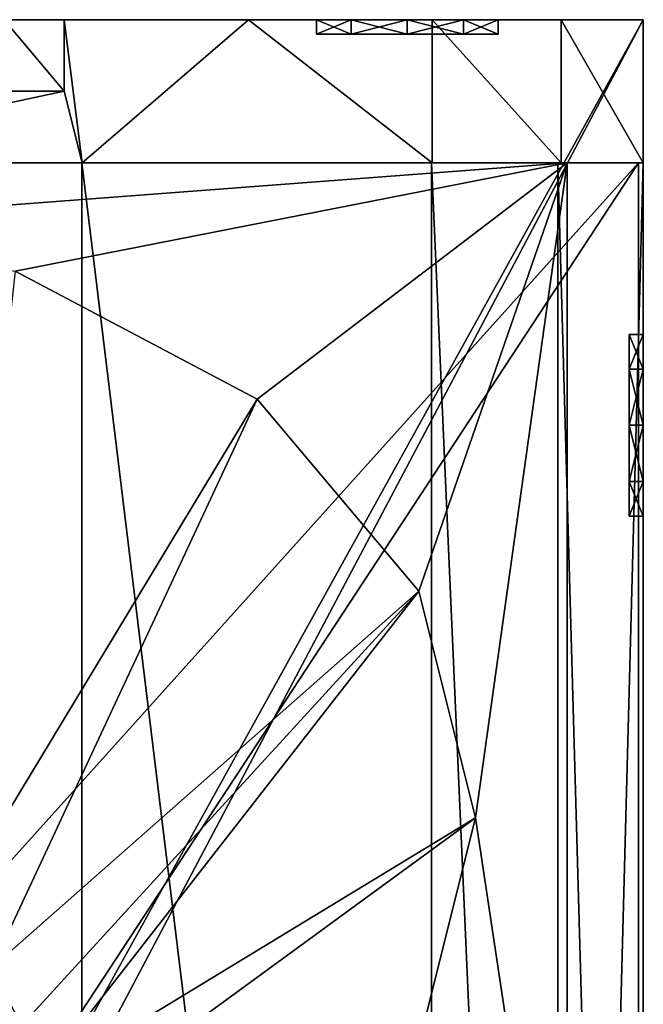
# Model space of a CAD drawing. Units: millimetres. Extents: x -195 to 192, y -335 to 330.
# Drawn here: x 61 to 192, y 124 to 330 of the extents above; entities that cross this region are included whole.
import ezdxf

# ---------------------------------------------------------------- set-up
doc = ezdxf.new("R2010")
doc.units = ezdxf.units.MM
doc.header["$LTSCALE"] = 65.185185
for name, color, linetype in [('115', 7, 'CONTINUOUS'), ('118', 7, 'CONTINUOUS'), ('119', 7, 'CONTINUOUS'), ('12', 7, 'CONTINUOUS'), ('17', 7, 'CONTINUOUS'), ('19', 7, 'CONTINUOUS'), ('2', 7, 'CONTINUOUS'), ('20', 7, 'CONTINUOUS'), ('22', 7, 'CONTINUOUS'), ('330', 7, 'CONTINUOUS'), ('331', 7, 'CONTINUOUS'), ('338', 7, 'CONTINUOUS'), ('347', 7, 'CONTINUOUS'), ('348', 7, 'CONTINUOUS'), ('349', 7, 'CONTINUOUS'), ('352', 7, 'CONTINUOUS'), ('5', 7, 'CONTINUOUS'), ('6', 7, 'CONTINUOUS'), ('7', 7, 'CONTINUOUS'), ('72', 7, 'CONTINUOUS'), ('73', 7, 'CONTINUOUS'), ('74', 7, 'CONTINUOUS'), ('75', 7, 'CONTINUOUS'), ('76', 7, 'CONTINUOUS'), ('8', 7, 'CONTINUOUS'), ('9', 7, 'CONTINUOUS')]:
    doc.layers.add(name, color=color, linetype=linetype)

msp = doc.modelspace()

# ---------------------------------------------------------------- linework, layer by layer
at = {"layer": '115', "linetype": 'CONTINUOUS'}
for points in [[(122.94, 327.5, 5.2), (130.23, 327.5, 15.22), (122.94, 327.5, -7.2), (122.94, 327.5, 5.2)], [(122.94, 327.5, -7.2), (130.23, 327.5, 15.22), (130.23, 327.5, -17.22), (122.94, 327.5, -7.2)], [(142, 327.5, 19.04), (142, 327.5, -21.04), (130.23, 327.5, -17.22), (142, 327.5, 19.04)], [(130.23, 327.5, 15.22), (142, 327.5, 19.04), (130.23, 327.5, -17.22), (130.23, 327.5, 15.22)], [(153.77, 327.5, -17.22), (142, 327.5, -21.04), (153.77, 327.5, 15.22), (153.77, 327.5, -17.22)], [(153.77, 327.5, 15.22), (142, 327.5, -21.04), (142, 327.5, 19.04), (153.77, 327.5, 15.22)], [(161.06, 327.5, -7.2), (153.77, 327.5, -17.22), (161.06, 327.5, 5.2), (161.06, 327.5, -7.2)], [(161.06, 327.5, 5.2), (153.77, 327.5, -17.22), (153.77, 327.5, 15.22), (161.06, 327.5, 5.2)]]:
    msp.add_3dface(points, dxfattribs=at)
at = {"layer": '118', "linetype": 'CONTINUOUS'}
for points in [[(130.22, 330.5, -17.21), (122.94, 330.5, -7.19), (130.23, 327.5, -17.22), (130.22, 330.5, -17.21)], [(122.94, 330.5, -7.19), (122.94, 330.5, 5.19), (122.94, 327.5, -7.2), (122.94, 330.5, -7.19)], [(122.94, 330.5, -7.19), (122.94, 327.5, -7.2), (130.23, 327.5, -17.22), (122.94, 330.5, -7.19)], [(122.94, 330.5, 5.19), (130.22, 330.5, 15.21), (122.94, 327.5, 5.2), (122.94, 330.5, 5.19)], [(122.94, 330.5, 5.19), (122.94, 327.5, 5.2), (122.94, 327.5, -7.2), (122.94, 330.5, 5.19)], [(130.22, 330.5, 15.21), (130.23, 327.5, 15.22), (122.94, 327.5, 5.2), (130.22, 330.5, 15.21)], [(142, 330.5, -21.04), (130.22, 330.5, -17.21), (142, 327.5, -21.04), (142, 330.5, -21.04)], [(142, 327.5, -21.04), (130.22, 330.5, -17.21), (130.23, 327.5, -17.22), (142, 327.5, -21.04)], [(130.22, 330.5, 15.21), (142, 330.5, 19.04), (130.23, 327.5, 15.22), (130.22, 330.5, 15.21)], [(142, 330.5, 19.04), (142, 327.5, 19.04), (130.23, 327.5, 15.22), (142, 330.5, 19.04)]]:
    msp.add_3dface(points, dxfattribs=at)
at = {"layer": '119', "linetype": 'CONTINUOUS'}
for points in [[(153.78, 330.5, -17.21), (142, 330.5, -21.04), (153.77, 327.5, -17.22), (153.78, 330.5, -17.21)], [(142, 330.5, -21.04), (142, 327.5, -21.04), (153.77, 327.5, -17.22), (142, 330.5, -21.04)], [(142, 330.5, 19.04), (153.78, 330.5, 15.21), (142, 327.5, 19.04), (142, 330.5, 19.04)], [(153.78, 330.5, 15.21), (153.77, 327.5, 15.22), (142, 327.5, 19.04), (153.78, 330.5, 15.21)], [(153.78, 330.5, 15.21), (161.06, 330.5, 5.19), (153.77, 327.5, 15.22), (153.78, 330.5, 15.21)], [(161.06, 330.5, 5.19), (161.06, 327.5, 5.2), (153.77, 327.5, 15.22), (161.06, 330.5, 5.19)], [(153.78, 330.5, -17.21), (153.77, 327.5, -17.22), (161.06, 327.5, -7.2), (153.78, 330.5, -17.21)], [(161.06, 330.5, -7.19), (153.78, 330.5, -17.21), (161.06, 327.5, -7.2), (161.06, 330.5, -7.19)], [(161.06, 330.5, 5.19), (161.06, 330.5, -7.19), (161.06, 327.5, 5.2), (161.06, 330.5, 5.19)], [(161.06, 330.5, -7.19), (161.06, 327.5, -7.2), (161.06, 327.5, 5.2), (161.06, 330.5, -7.19)]]:
    msp.add_3dface(points, dxfattribs=at)
at = {"layer": '12', "linetype": 'CONTINUOUS'}
for points in [[(175.5, -300.5), (175.5, 300.5), (175.5, -300.5, -15), (175.5, -300.5)], [(175.5, 300.5), (175.5, 300.5, -15), (175.5, 35.6, -218.36), (175.5, 300.5)], [(175.5, -300.5, -15), (175.5, 300.5), (175.5, -35.6, -218.36), (175.5, -300.5, -15)], [(175.5, -35.6, -218.36), (175.5, 300.5), (175.5, 35.6, -218.36), (175.5, -35.6, -218.36)]]:
    msp.add_3dface(points, dxfattribs=at)
at = {"layer": '17', "linetype": 'CONTINUOUS'}
for points in [[(175.5, 300.5, -15), (-175.5, 300.5, -15), (0, 287.26, -25.16), (175.5, 300.5, -15)], [(59.82, 277.82, -32.41), (175.5, 300.5, -15), (0, 287.26, -25.16), (59.82, 277.82, -32.41)], [(110.51, 250.96, -53.03), (175.5, 300.5, -15), (59.82, 277.82, -32.41), (110.51, 250.96, -53.03)], [(144.4, 210.72, -83.92), (175.5, 300.5, -15), (110.51, 250.96, -53.03), (144.4, 210.72, -83.92)], [(156.3, 163.28, -120.34), (175.5, 300.5, -15), (144.4, 210.72, -83.92), (156.3, 163.28, -120.34)], [(175.5, 35.6, -218.36), (175.5, 300.5, -15), (156.3, 163.28, -120.34), (175.5, 35.6, -218.36)], [(175.5, 35.6, -218.36), (156.3, 163.28, -120.34), (144.4, 115.84, -156.76), (175.5, 35.6, -218.36)]]:
    msp.add_3dface(points, dxfattribs=at)
at = {"layer": '19', "linetype": 'CONTINUOUS'}
msp.add_3dface([(54.82, 131.85, -27.41), (58.74, 99.88, 1), (61.14, 119.74, -36.71), (54.82, 131.85, -27.41)], dxfattribs=at)
at = {"layer": '2', "linetype": 'CONTINUOUS'}
for points in [[(191.5, 330.5, -559), (-191.5, 330.5, -559), (-52.86, 330.5, -493.79), (191.5, 330.5, -559)], [(-142, 330.5, -21.04), (-130.22, 330.5, -17.21), (142, 330.5, -21.04), (-142, 330.5, -21.04)], [(-142, 330.5, -21.04), (142, 330.5, -21.04), (52.86, 330.5, -74.91), (-142, 330.5, -21.04)], [(-130.22, 330.5, -17.21), (-122.94, 330.5, -7.19), (130.22, 330.5, -17.21), (-130.22, 330.5, -17.21)], [(142, 330.5, -21.04), (-130.22, 330.5, -17.21), (130.22, 330.5, -17.21), (142, 330.5, -21.04)], [(-122.94, 330.5, 5.19), (-57.5, 330.5, 2), (122.94, 330.5, -7.19), (-122.94, 330.5, 5.19)], [(-122.94, 330.5, -7.19), (-122.94, 330.5, 5.19), (122.94, 330.5, -7.19), (-122.94, 330.5, -7.19)], [(130.22, 330.5, -17.21), (-122.94, 330.5, -7.19), (122.94, 330.5, -7.19), (130.22, 330.5, -17.21)], [(-57.5, 330.5, 2), (57.5, 330.5, 2), (122.94, 330.5, -7.19), (-57.5, 330.5, 2)], [(52.85, 330.5, -493.79), (191.5, 330.5, -559), (-52.86, 330.5, -493.79), (52.85, 330.5, -493.79)], [(55.92, 330.5, -337.71), (191.5, 330.5, -559), (49.14, 330.5, -340.63), (55.92, 330.5, -337.71)], [(49.14, 330.5, -340.63), (191.5, 330.5, -559), (59.63, 330.5, -395.26), (49.14, 330.5, -340.63)], [(191.5, 330.5, -559), (58.86, 330.5, -232.67), (52.85, 330.5, -179.09), (191.5, 330.5, -559)], [(59.63, 330.5, -488.14), (191.5, 330.5, -559), (52.85, 330.5, -493.79), (59.63, 330.5, -488.14)], [(59.63, 330.5, -173.44), (191.5, 330.5, -559), (52.85, 330.5, -179.09), (59.63, 330.5, -173.44)], [(52.86, 330.5, -74.91), (142, 330.5, -21.04), (59.63, 330.5, -80.56), (52.86, 330.5, -74.91)], [(60.34, 330.5, -404.02), (191.5, 330.5, -559), (54.3, 330.5, -441.7), (60.34, 330.5, -404.02)], [(54.3, 330.5, -441.7), (191.5, 330.5, -559), (60.34, 330.5, -479.38), (54.3, 330.5, -441.7)], [(60.34, 330.5, -89.32), (191.5, 330.5, -559), (54.3, 330.5, -127), (60.34, 330.5, -89.32)], [(54.3, 330.5, -127), (191.5, 330.5, -559), (60.34, 330.5, -164.68), (54.3, 330.5, -127)], [(58.86, 330.5, -330.93), (191.5, 330.5, -559), (55.92, 330.5, -337.71), (58.86, 330.5, -330.93)], [(57.5, 330.5, 2), (70.08, 330.5, 40.55), (122.94, 330.5, 5.19), (57.5, 330.5, 2)], [(122.94, 330.5, -7.19), (57.5, 330.5, 2), (122.94, 330.5, 5.19), (122.94, 330.5, -7.19)], [(58.86, 330.5, -232.67), (191.5, 330.5, -559), (59.6, 330.5, -281.8), (58.86, 330.5, -232.67)], [(59.6, 330.5, -281.8), (191.5, 330.5, -559), (58.86, 330.5, -330.93), (59.6, 330.5, -281.8)], [(142, 330.5, -21.04), (191.5, 330.5, -559), (59.63, 330.5, -80.56), (142, 330.5, -21.04)], [(59.63, 330.5, -395.26), (191.5, 330.5, -559), (60.34, 330.5, -404.02), (59.63, 330.5, -395.26)], [(60.34, 330.5, -479.38), (191.5, 330.5, -559), (59.63, 330.5, -488.14), (60.34, 330.5, -479.38)], [(59.63, 330.5, -80.56), (191.5, 330.5, -559), (60.34, 330.5, -89.32), (59.63, 330.5, -80.56)], [(60.34, 330.5, -164.68), (191.5, 330.5, -559), (59.63, 330.5, -173.44), (60.34, 330.5, -164.68)], [(174.24, 330.5, 31.88), (70.08, 330.5, 40.55), (108.7, 330.5, 44.14), (174.24, 330.5, 31.88)], [(70.08, 330.5, 40.55), (174.24, 330.5, 31.88), (142, 330.5, 19.04), (70.08, 330.5, 40.55)], [(122.94, 330.5, 5.19), (70.08, 330.5, 40.55), (130.22, 330.5, 15.21), (122.94, 330.5, 5.19)], [(130.22, 330.5, 15.21), (70.08, 330.5, 40.55), (142, 330.5, 19.04), (130.22, 330.5, 15.21)], [(147.21, 330.5, 49.29), (174.24, 330.5, 31.88), (108.7, 330.5, 44.14), (147.21, 330.5, 49.29)], [(191.5, 330.5, -559), (142, 330.5, -21.04), (153.78, 330.5, -17.21), (191.5, 330.5, -559)], [(174.24, 330.5, 31.88), (191.5, 330.5, 4.74), (142, 330.5, 19.04), (174.24, 330.5, 31.88)], [(142, 330.5, 19.04), (191.5, 330.5, 4.74), (153.78, 330.5, 15.21), (142, 330.5, 19.04)], [(161.06, 330.5, -7.19), (191.5, 330.5, -559), (153.78, 330.5, -17.21), (161.06, 330.5, -7.19)], [(153.78, 330.5, 15.21), (191.5, 330.5, 4.74), (161.06, 330.5, 5.19), (153.78, 330.5, 15.21)], [(191.5, 330.5, 4.74), (191.5, 330.5, -559), (161.06, 330.5, -7.19), (191.5, 330.5, 4.74)], [(161.06, 330.5, 5.19), (191.5, 330.5, 4.74), (161.06, 330.5, -7.19), (161.06, 330.5, 5.19)]]:
    msp.add_3dface(points, dxfattribs=at)
at = {"layer": '20', "linetype": 'CONTINUOUS'}
for points in [[(110.51, 250.96, -53.03), (59.82, 277.82, -32.41), (44.76, 142.24, -19.43), (110.51, 250.96, -53.03)], [(110.51, 250.96, -53.03), (44.76, 142.24, -19.43), (54.82, 131.85, -27.41), (110.51, 250.96, -53.03)], [(144.4, 210.72, -83.92), (110.51, 250.96, -53.03), (54.82, 131.85, -27.41), (144.4, 210.72, -83.92)], [(144.4, 210.72, -83.92), (54.82, 131.85, -27.41), (61.14, 119.74, -36.71), (144.4, 210.72, -83.92)], [(144.4, 210.72, -83.92), (61.14, 119.74, -36.71), (63.3, 106.74, -46.69), (144.4, 210.72, -83.92)], [(156.3, 163.28, -120.34), (144.4, 210.72, -83.92), (63.3, 106.74, -46.69), (156.3, 163.28, -120.34)]]:
    msp.add_3dface(points, dxfattribs=at)
at = {"layer": '22', "linetype": 'CONTINUOUS'}
for points in [[(144.4, 115.84, -156.76), (156.3, 163.28, -120.34), (61.14, 93.74, -56.66), (144.4, 115.84, -156.76)], [(156.3, 163.28, -120.34), (63.3, 106.74, -46.69), (61.14, 93.74, -56.66), (156.3, 163.28, -120.34)]]:
    msp.add_3dface(points, dxfattribs=at)
at = {"layer": '330', "linetype": 'CONTINUOUS'}
for points in [[(0, 315.5, 38), (70.08, 315.5, 40.55), (1.38, 315.5, 22.38), (0, 315.5, 38)], [(70.08, 315.5, 40.55), (2.75, 315.5, 20), (1.38, 315.5, 22.38), (70.08, 315.5, 40.55)], [(70.08, 315.5, 40.55), (57.5, 315.5, 2), (2.75, 315.5, 20), (70.08, 315.5, 40.55)]]:
    msp.add_3dface(points, dxfattribs=at)
at = {"layer": '331', "linetype": 'CONTINUOUS'}
for points in [[(70.08, 330.5, 40.55), (57.5, 330.5, 2), (70.08, 315.5, 40.55), (70.08, 330.5, 40.55)], [(70.08, 315.5, 40.55), (57.5, 330.5, 2), (57.5, 315.5, 2), (70.08, 315.5, 40.55)]]:
    msp.add_3dface(points, dxfattribs=at)
at = {"layer": '338', "linetype": 'CONTINUOUS'}
for points in [[(108.7, 330.5, 44.14), (70.08, 330.5, 40.55), (73.82, 300.5, 40.83), (108.7, 330.5, 44.14)], [(70.08, 330.5, 40.55), (70.08, 315.5, 40.55), (73.82, 300.5, 40.83), (70.08, 330.5, 40.55)], [(147.21, 300.5, 49.29), (108.7, 330.5, 44.14), (73.82, 300.5, 40.83), (147.21, 300.5, 49.29)], [(147.21, 330.5, 49.29), (108.7, 330.5, 44.14), (147.21, 300.5, 49.29), (147.21, 330.5, 49.29)], [(73.82, 300.5, 40.83), (70.08, 315.5, 40.55), (0, 300.5, 38), (73.82, 300.5, 40.83)], [(0, 300.5, 38), (70.08, 315.5, 40.55), (0, 315.5, 38), (0, 300.5, 38)]]:
    msp.add_3dface(points, dxfattribs=at)
at = {"layer": '347', "linetype": 'CONTINUOUS'}
for points in [[(173.56, 300.5, 31.14), (147.1, 300.5, 48.27), (173.56, -300.5, 31.14), (173.56, 300.5, 31.14)], [(147.1, 300.5, 48.27), (147.1, -300.5, 48.27), (173.56, -300.5, 31.14), (147.1, 300.5, 48.27)], [(190.5, 300.5, 4.56), (173.56, 300.5, 31.14), (190.5, -300.5, 4.56), (190.5, 300.5, 4.56)], [(173.56, 300.5, 31.14), (173.56, -300.5, 31.14), (190.5, -300.5, 4.56), (173.56, 300.5, 31.14)]]:
    msp.add_3dface(points, dxfattribs=at)
at = {"layer": '348', "linetype": 'CONTINUOUS'}
for points in [[(190.5, 300.5, 1), (190.5, 300.5, 4.56), (190.5, -300.5, 4.56), (190.5, 300.5, 1)], [(190.5, 300.5, 1), (190.5, -300.5, 4.56), (190.5, -300.5, 1), (190.5, 300.5, 1)]]:
    msp.add_3dface(points, dxfattribs=at)
at = {"layer": '349', "linetype": 'CONTINUOUS'}
for points in [[(-190.5, 300.5, 1), (190.5, 300.5, 1), (39.36, 132.63, 1), (-190.5, 300.5, 1)], [(190.5, 300.5, 1), (58.74, 99.88, 1), (39.36, 132.63, 1), (190.5, 300.5, 1)], [(190.5, 300.5, 1), (190.5, -300.5, 1), (58.74, 99.88, 1), (190.5, 300.5, 1)]]:
    msp.add_3dface(points, dxfattribs=at)
at = {"layer": '352', "linetype": 'CONTINUOUS'}
for points in [[(73.77, 300.5, 39.82), (0, 300.5, 37), (73.77, -300.5, 39.82), (73.77, 300.5, 39.82)], [(0, 300.5, 37), (0, -300.5, 37), (73.77, -300.5, 39.82), (0, 300.5, 37)], [(147.1, 300.5, 48.27), (73.77, 300.5, 39.82), (147.1, -300.5, 48.27), (147.1, 300.5, 48.27)], [(147.1, -300.5, 48.27), (73.77, 300.5, 39.82), (73.77, -300.5, 39.82), (147.1, -300.5, 48.27)]]:
    msp.add_3dface(points, dxfattribs=at)
at = {"layer": '5', "linetype": 'CONTINUOUS'}
for points in [[(174.24, 330.5, 31.88), (147.21, 330.5, 49.29), (174.24, 300.5, 31.88), (174.24, 330.5, 31.88)], [(147.21, 330.5, 49.29), (147.21, 300.5, 49.29), (174.24, 300.5, 31.88), (147.21, 330.5, 49.29)], [(191.5, 330.5, 4.74), (174.24, 330.5, 31.88), (191.5, 300.5, 4.74), (191.5, 330.5, 4.74)], [(191.5, 300.5, 4.74), (174.24, 330.5, 31.88), (174.24, 300.5, 31.88), (191.5, 300.5, 4.74)]]:
    msp.add_3dface(points, dxfattribs=at)
at = {"layer": '6', "linetype": 'CONTINUOUS'}
for points in [[(191.5, -330.5, -559), (191.5, 330.5, -559), (191.5, -245.5, -517.61), (191.5, -330.5, -559)], [(191.5, 330.5, -559), (191.5, 330.5, 4.74), (191.5, 300.5, 4.74), (191.5, 330.5, -559)], [(191.5, 330.5, -559), (191.5, 300.5, 4.74), (191.5, 300.5), (191.5, 330.5, -559)], [(191.5, 330.5, -559), (191.5, 300.5), (191.5, 264.56, -38.81), (191.5, 330.5, -559)], [(191.5, 264.56, -51.19), (191.5, 330.5, -559), (191.5, 264.56, -38.81), (191.5, 264.56, -51.19)], [(191.5, 330.5, -559), (191.5, 264.56, -51.19), (191.5, 264.56, -491.38), (191.5, 330.5, -559)], [(191.5, 245.5, -517.61), (191.5, 330.5, -559), (191.5, 257.28, -513.78), (191.5, 245.5, -517.61)], [(191.5, 330.5, -559), (191.5, 245.5, -517.61), (191.5, 233.72, -513.78), (191.5, 330.5, -559)], [(191.5, 257.28, -513.78), (191.5, 330.5, -559), (191.5, 264.56, -503.76), (191.5, 257.28, -513.78)], [(191.5, 264.56, -503.76), (191.5, 330.5, -559), (191.5, 264.56, -491.38), (191.5, 264.56, -503.76)], [(191.5, 330.5, -559), (191.5, 233.72, -513.78), (191.5, -226.44, -491.38), (191.5, 330.5, -559)], [(191.5, -245.5, -517.61), (191.5, 330.5, -559), (191.5, -233.72, -513.78), (191.5, -245.5, -517.61)], [(191.5, -233.72, -513.78), (191.5, 330.5, -559), (191.5, -226.44, -503.76), (191.5, -233.72, -513.78)], [(191.5, -226.44, -503.76), (191.5, 330.5, -559), (191.5, -226.44, -491.38), (191.5, -226.44, -503.76)], [(191.5, 300.5), (191.5, -300.5), (191.5, 245.5, -24.96), (191.5, 300.5)], [(191.5, 264.56, -38.81), (191.5, 300.5), (191.5, 257.28, -28.79), (191.5, 264.56, -38.81)], [(191.5, 257.28, -28.79), (191.5, 300.5), (191.5, 245.5, -24.96), (191.5, 257.28, -28.79)], [(191.5, 264.56, -51.19), (191.5, 257.28, -61.21), (191.5, 264.56, -491.38), (191.5, 264.56, -51.19)], [(191.5, 264.56, -491.38), (191.5, 257.28, -61.21), (191.5, 257.28, -481.36), (191.5, 264.56, -491.38)], [(191.5, 257.28, -61.21), (191.5, 245.5, -65.04), (191.5, 257.28, -481.36), (191.5, 257.28, -61.21)], [(191.5, 257.28, -481.36), (191.5, 245.5, -65.04), (191.5, 245.5, -477.53), (191.5, 257.28, -481.36)], [(191.5, 245.5, -24.96), (191.5, -300.5), (191.5, 233.72, -28.79), (191.5, 245.5, -24.96)], [(191.5, 245.5, -65.04), (191.5, 233.72, -61.21), (191.5, 245.5, -477.53), (191.5, 245.5, -65.04)], [(191.5, 245.5, -477.53), (191.5, 233.72, -61.21), (191.5, 233.72, -481.36), (191.5, 245.5, -477.53)], [(191.5, 233.72, -28.79), (191.5, -300.5), (191.5, 226.44, -38.81), (191.5, 233.72, -28.79)], [(191.5, 233.72, -61.21), (191.5, 226.44, -51.19), (191.5, 233.72, -481.36), (191.5, 233.72, -61.21)], [(191.5, 233.72, -481.36), (191.5, 226.44, -51.19), (191.5, 226.44, -491.38), (191.5, 233.72, -481.36)], [(191.5, 233.72, -513.78), (191.5, 226.44, -503.76), (191.5, 59.5, -301.7), (191.5, 233.72, -513.78)], [(191.5, -226.44, -491.38), (191.5, 233.72, -513.78), (191.5, -55.91, -357.62), (191.5, -226.44, -491.38)], [(191.5, -55.91, -357.62), (191.5, 233.72, -513.78), (191.5, -49.13, -360.56), (191.5, -55.91, -357.62)], [(191.5, -49.13, -360.56), (191.5, 233.72, -513.78), (191.5, 0, -361.3), (191.5, -49.13, -360.56)], [(191.5, 0, -361.3), (191.5, 233.72, -513.78), (191.5, 49.13, -360.56), (191.5, 0, -361.3)], [(191.5, 49.13, -360.56), (191.5, 233.72, -513.78), (191.5, 55.91, -357.62), (191.5, 49.13, -360.56)], [(191.5, 55.91, -357.62), (191.5, 233.72, -513.78), (191.5, 58.83, -350.84), (191.5, 55.91, -357.62)], [(191.5, 58.83, -350.84), (191.5, 233.72, -513.78), (191.5, 59.5, -301.7), (191.5, 58.83, -350.84)], [(191.5, 226.44, -38.81), (191.5, -300.5), (191.5, 226.44, -51.19), (191.5, 226.44, -38.81)], [(191.5, 226.44, -51.19), (191.5, -300.5), (191.5, -233.72, -28.79), (191.5, 226.44, -51.19)], [(191.5, 226.44, -491.38), (191.5, 226.44, -51.19), (191.5, 55.91, -245.78), (191.5, 226.44, -491.38)], [(191.5, 226.44, -51.19), (191.5, -233.72, -28.79), (191.5, 55.91, -245.78), (191.5, 226.44, -51.19)], [(191.5, 226.44, -503.76), (191.5, 226.44, -491.38), (191.5, 55.91, -245.78), (191.5, 226.44, -503.76)], [(191.5, 59.5, -301.7), (191.5, 226.44, -503.76), (191.5, 58.83, -252.56), (191.5, 59.5, -301.7)], [(191.5, 58.83, -252.56), (191.5, 226.44, -503.76), (191.5, 55.91, -245.78), (191.5, 58.83, -252.56)]]:
    msp.add_3dface(points, dxfattribs=at)
at = {"layer": '7', "linetype": 'CONTINUOUS'}
for points in [[(-191.5, 330.5, -559), (191.5, 330.5, -559), (59.86, 92.75, -559), (-191.5, 330.5, -559)], [(59.86, 92.75, -559), (191.5, 330.5, -559), (62.67, 86.95, -559), (59.86, 92.75, -559)], [(191.5, 330.5, -559), (191.5, -330.5, -559), (62.67, 86.95, -559), (191.5, 330.5, -559)]]:
    msp.add_3dface(points, dxfattribs=at)
at = {"layer": '72', "linetype": 'CONTINUOUS'}
for points in [[(188.5, 264.56, -38.8), (188.5, 257.27, -28.78), (188.5, 264.56, -51.2), (188.5, 264.56, -38.8)], [(188.5, 264.56, -51.2), (188.5, 257.27, -28.78), (188.5, 257.27, -61.22), (188.5, 264.56, -51.2)], [(188.5, 264.56, -491.37), (188.5, 257.27, -481.35), (188.5, 264.56, -503.77), (188.5, 264.56, -491.37)], [(188.5, 264.56, -503.77), (188.5, 257.27, -481.35), (188.5, 257.27, -513.79), (188.5, 264.56, -503.77)], [(188.5, 245.5, -24.96), (188.5, 245.5, -65.04), (188.5, 257.27, -61.22), (188.5, 245.5, -24.96)], [(188.5, 257.27, -28.78), (188.5, 245.5, -24.96), (188.5, 257.27, -61.22), (188.5, 257.27, -28.78)], [(188.5, 245.5, -477.53), (188.5, 245.5, -517.61), (188.5, 257.27, -513.79), (188.5, 245.5, -477.53)], [(188.5, 257.27, -481.35), (188.5, 245.5, -477.53), (188.5, 257.27, -513.79), (188.5, 257.27, -481.35)], [(188.5, 233.73, -61.22), (188.5, 245.5, -65.04), (188.5, 233.73, -28.78), (188.5, 233.73, -61.22)], [(188.5, 233.73, -28.78), (188.5, 245.5, -65.04), (188.5, 245.5, -24.96), (188.5, 233.73, -28.78)], [(188.5, 233.73, -513.79), (188.5, 245.5, -517.61), (188.5, 233.73, -481.35), (188.5, 233.73, -513.79)], [(188.5, 233.73, -481.35), (188.5, 245.5, -517.61), (188.5, 245.5, -477.53), (188.5, 233.73, -481.35)], [(188.5, 226.44, -51.2), (188.5, 233.73, -61.22), (188.5, 226.44, -38.8), (188.5, 226.44, -51.2)], [(188.5, 226.44, -38.8), (188.5, 233.73, -61.22), (188.5, 233.73, -28.78), (188.5, 226.44, -38.8)], [(188.5, 226.44, -503.77), (188.5, 233.73, -513.79), (188.5, 226.44, -491.37), (188.5, 226.44, -503.77)], [(188.5, 226.44, -491.37), (188.5, 233.73, -513.79), (188.5, 233.73, -481.35), (188.5, 226.44, -491.37)]]:
    msp.add_3dface(points, dxfattribs=at)
at = {"layer": '73', "linetype": 'CONTINUOUS'}
for points in [[(191.5, 257.28, -61.21), (191.5, 264.56, -51.19), (188.5, 257.27, -61.22), (191.5, 257.28, -61.21)], [(191.5, 264.56, -51.19), (191.5, 264.56, -38.81), (188.5, 264.56, -51.2), (191.5, 264.56, -51.19)], [(191.5, 264.56, -51.19), (188.5, 264.56, -51.2), (188.5, 257.27, -61.22), (191.5, 264.56, -51.19)], [(191.5, 264.56, -38.81), (191.5, 257.28, -28.79), (188.5, 264.56, -38.8), (191.5, 264.56, -38.81)], [(191.5, 264.56, -38.81), (188.5, 264.56, -38.8), (188.5, 264.56, -51.2), (191.5, 264.56, -38.81)], [(191.5, 257.28, -28.79), (188.5, 257.27, -28.78), (188.5, 264.56, -38.8), (191.5, 257.28, -28.79)], [(191.5, 245.5, -65.04), (191.5, 257.28, -61.21), (188.5, 245.5, -65.04), (191.5, 245.5, -65.04)], [(188.5, 245.5, -65.04), (191.5, 257.28, -61.21), (188.5, 257.27, -61.22), (188.5, 245.5, -65.04)], [(191.5, 257.28, -28.79), (191.5, 245.5, -24.96), (188.5, 257.27, -28.78), (191.5, 257.28, -28.79)], [(191.5, 245.5, -24.96), (188.5, 245.5, -24.96), (188.5, 257.27, -28.78), (191.5, 245.5, -24.96)]]:
    msp.add_3dface(points, dxfattribs=at)
at = {"layer": '74', "linetype": 'CONTINUOUS'}
for points in [[(191.5, 233.72, -61.21), (191.5, 245.5, -65.04), (188.5, 233.73, -61.22), (191.5, 233.72, -61.21)], [(191.5, 245.5, -65.04), (188.5, 245.5, -65.04), (188.5, 233.73, -61.22), (191.5, 245.5, -65.04)], [(191.5, 245.5, -24.96), (191.5, 233.72, -28.79), (188.5, 245.5, -24.96), (191.5, 245.5, -24.96)], [(191.5, 233.72, -28.79), (188.5, 233.73, -28.78), (188.5, 245.5, -24.96), (191.5, 233.72, -28.79)], [(191.5, 233.72, -28.79), (191.5, 226.44, -38.81), (188.5, 233.73, -28.78), (191.5, 233.72, -28.79)], [(191.5, 226.44, -38.81), (188.5, 226.44, -38.8), (188.5, 233.73, -28.78), (191.5, 226.44, -38.81)], [(191.5, 233.72, -61.21), (188.5, 233.73, -61.22), (188.5, 226.44, -51.2), (191.5, 233.72, -61.21)], [(191.5, 226.44, -51.19), (191.5, 233.72, -61.21), (188.5, 226.44, -51.2), (191.5, 226.44, -51.19)], [(191.5, 226.44, -38.81), (191.5, 226.44, -51.19), (188.5, 226.44, -38.8), (191.5, 226.44, -38.81)], [(191.5, 226.44, -51.19), (188.5, 226.44, -51.2), (188.5, 226.44, -38.8), (191.5, 226.44, -51.19)]]:
    msp.add_3dface(points, dxfattribs=at)
at = {"layer": '75', "linetype": 'CONTINUOUS'}
for points in [[(191.5, 257.28, -513.78), (191.5, 264.56, -503.76), (188.5, 257.27, -513.79), (191.5, 257.28, -513.78)], [(191.5, 264.56, -503.76), (191.5, 264.56, -491.38), (188.5, 264.56, -503.77), (191.5, 264.56, -503.76)], [(191.5, 264.56, -503.76), (188.5, 264.56, -503.77), (188.5, 257.27, -513.79), (191.5, 264.56, -503.76)], [(191.5, 264.56, -491.38), (191.5, 257.28, -481.36), (188.5, 264.56, -491.37), (191.5, 264.56, -491.38)], [(191.5, 264.56, -491.38), (188.5, 264.56, -491.37), (188.5, 264.56, -503.77), (191.5, 264.56, -491.38)], [(191.5, 257.28, -481.36), (188.5, 257.27, -481.35), (188.5, 264.56, -491.37), (191.5, 257.28, -481.36)], [(191.5, 245.5, -517.61), (191.5, 257.28, -513.78), (188.5, 245.5, -517.61), (191.5, 245.5, -517.61)], [(188.5, 245.5, -517.61), (191.5, 257.28, -513.78), (188.5, 257.27, -513.79), (188.5, 245.5, -517.61)], [(191.5, 257.28, -481.36), (191.5, 245.5, -477.53), (188.5, 257.27, -481.35), (191.5, 257.28, -481.36)], [(191.5, 245.5, -477.53), (188.5, 245.5, -477.53), (188.5, 257.27, -481.35), (191.5, 245.5, -477.53)]]:
    msp.add_3dface(points, dxfattribs=at)
at = {"layer": '76', "linetype": 'CONTINUOUS'}
for points in [[(191.5, 233.72, -513.78), (191.5, 245.5, -517.61), (188.5, 233.73, -513.79), (191.5, 233.72, -513.78)], [(191.5, 245.5, -517.61), (188.5, 245.5, -517.61), (188.5, 233.73, -513.79), (191.5, 245.5, -517.61)], [(191.5, 245.5, -477.53), (191.5, 233.72, -481.36), (188.5, 245.5, -477.53), (191.5, 245.5, -477.53)], [(191.5, 233.72, -481.36), (188.5, 233.73, -481.35), (188.5, 245.5, -477.53), (191.5, 233.72, -481.36)], [(191.5, 233.72, -481.36), (191.5, 226.44, -491.38), (188.5, 233.73, -481.35), (191.5, 233.72, -481.36)], [(191.5, 226.44, -491.38), (188.5, 226.44, -491.37), (188.5, 233.73, -481.35), (191.5, 226.44, -491.38)], [(191.5, 233.72, -513.78), (188.5, 233.73, -513.79), (188.5, 226.44, -503.77), (191.5, 233.72, -513.78)], [(191.5, 226.44, -503.76), (191.5, 233.72, -513.78), (188.5, 226.44, -503.77), (191.5, 226.44, -503.76)], [(191.5, 226.44, -491.38), (191.5, 226.44, -503.76), (188.5, 226.44, -491.37), (191.5, 226.44, -491.38)], [(191.5, 226.44, -503.76), (188.5, 226.44, -503.77), (188.5, 226.44, -491.37), (191.5, 226.44, -503.76)]]:
    msp.add_3dface(points, dxfattribs=at)
at = {"layer": '8', "linetype": 'CONTINUOUS'}
for points in [[(191.5, -300.5), (191.5, 300.5), (175.5, -300.5), (191.5, -300.5)], [(175.5, -300.5), (191.5, 300.5), (175.5, 300.5), (175.5, -300.5)]]:
    msp.add_3dface(points, dxfattribs=at)
at = {"layer": '9', "linetype": 'CONTINUOUS'}
for points in [[(-175.5, 300.5), (175.5, 300.5, -15), (-190.5, 300.5, 1), (-175.5, 300.5)], [(175.5, 300.5, -15), (175.5, 300.5), (-190.5, 300.5, 1), (175.5, 300.5, -15)], [(-190.5, 300.5, 1), (175.5, 300.5), (190.5, 300.5, 1), (-190.5, 300.5, 1)], [(175.5, 300.5, -15), (-175.5, 300.5), (-175.5, 300.5, -15), (175.5, 300.5, -15)], [(73.82, 300.5, 40.83), (0, 300.5, 38), (73.77, 300.5, 39.82), (73.82, 300.5, 40.83)], [(73.77, 300.5, 39.82), (0, 300.5, 38), (0, 300.5, 37), (73.77, 300.5, 39.82)], [(147.1, 300.5, 48.27), (73.82, 300.5, 40.83), (73.77, 300.5, 39.82), (147.1, 300.5, 48.27)], [(147.21, 300.5, 49.29), (73.82, 300.5, 40.83), (147.1, 300.5, 48.27), (147.21, 300.5, 49.29)], [(147.21, 300.5, 49.29), (147.1, 300.5, 48.27), (173.56, 300.5, 31.14), (147.21, 300.5, 49.29)], [(174.24, 300.5, 31.88), (147.21, 300.5, 49.29), (173.56, 300.5, 31.14), (174.24, 300.5, 31.88)], [(190.5, 300.5, 4.56), (174.24, 300.5, 31.88), (173.56, 300.5, 31.14), (190.5, 300.5, 4.56)], [(191.5, 300.5, 4.74), (174.24, 300.5, 31.88), (190.5, 300.5, 4.56), (191.5, 300.5, 4.74)], [(175.5, 300.5), (191.5, 300.5), (190.5, 300.5, 1), (175.5, 300.5)], [(191.5, 300.5), (191.5, 300.5, 4.74), (190.5, 300.5, 4.56), (191.5, 300.5)], [(190.5, 300.5, 1), (191.5, 300.5), (190.5, 300.5, 4.56), (190.5, 300.5, 1)]]:
    msp.add_3dface(points, dxfattribs=at)

doc.saveas('drawing.dxf')
